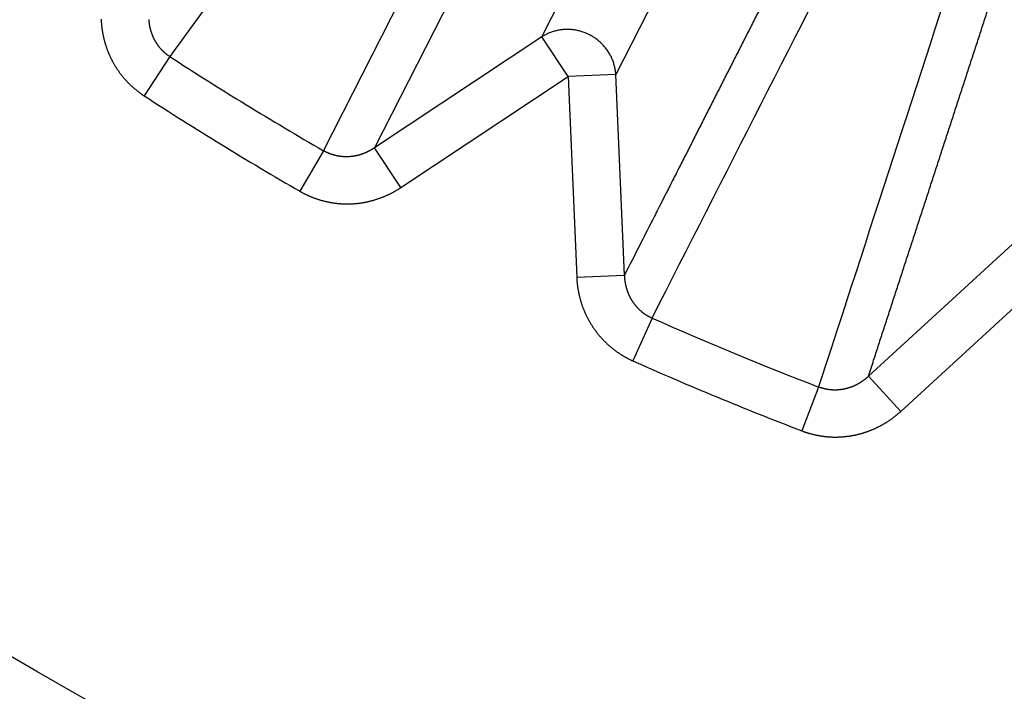
# Model space of a CAD drawing. Extents: x 130 to 1186, y 6 to 748.
# Drawn here: x 640 to 642, y 579 to 580 of the extents above; entities that cross this region are included whole.
import ezdxf

# ---------------------------------------------------------------- set-up
doc = ezdxf.new("R2010")
doc.units = 0
doc.layers.add('4', color=7, linetype='CONTINUOUS')

msp = doc.modelspace()

# ---------------------------------------------------------------- linework, layer by layer
at = {"layer": '4', "color": 3, "linetype": 'CONTINUOUS'}
for p, q in [((640.99875, 580.10224), (641.56391, 581.21142)), ((641.71823, 581.13279), (641.15308, 580.02361)), ((640.95943, 581.07377), (640.22386, 580.06121)), ((640.54405, 579.865), (641.1123, 580.98009)), ((641.21711, 580.98132), (640.65001, 579.87085)), ((640.99875, 580.10224), (640.65001, 579.87085)), ((641.05373, 580.01938), (640.99875, 580.10224)), ((640.22386, 580.06121), (640.17067, 579.97922)), ((641.15308, 580.02361), (641.05373, 580.01938)), ((641.17086, 579.60546), (641.15308, 580.02361)), ((640.70499, 579.78799), (641.05373, 580.01938)), ((641.05373, 580.01938), (641.07151, 579.60124)), ((640.54405, 579.865), (640.49514, 579.78038)), ((640.70499, 579.78799), (640.65001, 579.87085)), ((641.67909, 579.39495), (641.98734, 579.67805)), ((641.07151, 579.60124), (641.17086, 579.60546)), ((642.0546, 579.60481), (641.74636, 579.32171)), ((641.22842, 579.5163), (641.1887, 579.427)), ((641.74636, 579.32171), (641.67909, 579.39495)), ((641.57535, 579.3726), (641.54029, 579.28136))]:
    msp.add_line(p, q, dxfattribs=at)
for points in [[(825.62204, 735.70435, 0), (822.78867, 735.70435), (819.95503, 735.70435, 0), (817.12212, 735.70435), (814.2903, 735.70435), (811.45558, 735.70435), (808.61656, 735.70435), (805.78903, 735.70435), (802.9784, 735.70435), (800.12248, 735.70435), (797.19985, 735.70435), (794.45593, 735.70435), (791.97526, 735.70435), (788.78938, 735.70435), (783.8824, 735.70435), (777.45629, 735.70435)], [(868.12107, 735.70435, 0), (865.2878, 735.70435)], [(887.954, 735.70435, 0), (885.12072, 735.70435)], [(869.95348, 742.94371, 0), (872.84892, 742.94371)], [(863.85585, 742.94371, 0), (866.86947, 742.94371)], [(848.93111, 742.94371, 0), (851.9193, 742.94371, 0), (854.91056, 742.94371, 0), (857.90634, 742.94371)], [(771.19818, 745.33111), (774.18791, 745.33111), (777.17764, 745.33111), (780.16737, 745.33111), (783.1571, 745.33111), (786.14682, 745.33111), (789.13655, 745.33111), (792.12628, 745.33111), (795.11601, 745.33111), (798.10574, 745.33111, 0), (801.09547, 745.33112, 0), (804.0852, 745.33112), (807.07492, 745.33112), (810.06465, 745.33112), (813.05438, 745.33112), (816.04411, 745.33112), (819.03384, 745.33112), (822.02357, 745.33112), (825.01329, 745.33112, 0), (828.00301, 745.33112)], [(842.95165, 745.33112, 0), (845.94177, 745.33112)], [(869.95348, 745.33111, 0), (872.84892, 745.33111)], [(857.90634, 745.33112, 0), (860.89001, 745.33112)], [(771.19818, 742.94372), (774.18791, 742.94372), (777.17764, 742.94371), (780.16737, 742.94371), (783.1571, 742.94371), (786.14682, 742.94371, 0), (789.13655, 742.94371), (792.12628, 742.94371), (795.11601, 742.94371), (798.10574, 742.94371), (801.09547, 742.94371), (804.0852, 742.94371), (807.07493, 742.94371), (810.06465, 742.94371), (813.05438, 742.9437), (816.04411, 742.9437), (819.03384, 742.9437), (822.02357, 742.9437), (825.01329, 742.9437)], [(822.78867, 738.77171), (819.95503, 738.77171, 0), (817.12212, 738.77171), (814.2903, 738.77171, 0), (811.45558, 738.77172), (808.61656, 738.77172, 0), (805.78903, 738.77172), (802.9784, 738.77172), (800.12248, 738.77172, 0), (797.19985, 738.77172, 0), (794.45593, 738.77173), (791.97526, 738.77173, 0), (788.78938, 738.77173, 0), (783.8824, 738.77174, 0), (777.45629, 738.77174)], [(875.46657, 745.33111, 0), (878.82837, 745.33111)], [(831.28847, 738.77171, 0), (828.45522, 738.77171, 0), (825.62204, 738.77171)], [(836.95505, 738.77171, 0), (834.12177, 738.77171)], [(851.12142, 738.77171, 0), (848.28815, 738.77171, 0), (845.45487, 738.77171, 0), (842.6216, 738.77171, 0), (839.78832, 738.77171)], [(865.2878, 738.77172, 0), (862.45452, 738.77172)], [(882.28745, 738.77173, 0), (879.45417, 738.77173)], [(668.90664, 724.29977, 0.0000002), (668.46343, 724.76142, 0.0000002), (668.02023, 725.22306, 0.0000002), (667.57703, 725.6847, 0.0000002), (667.13383, 726.14633, 0.0000002), (666.69063, 726.60797, 0.0000002), (666.24743, 727.0696, 0.0000002), (665.80424, 727.53123, 0.0000002), (665.36104, 727.99286, 0.0000002), (664.91785, 728.45449, 0.0000002), (664.47465, 728.91612, 0.0000002), (664.03146, 729.37774, 0.0000002), (663.58827, 729.83936, 0.0000002), (663.14508, 730.30099, 0.0000001), (662.70189, 730.76261, 0.0000001), (662.2587, 731.22422, 0.0000001), (661.81551, 731.68584, 0.0000001), (661.37232, 732.14746, 0.0000001), (660.92914, 732.60907, 0.0000001), (660.48595, 733.07068, 0.0000001), (660.04276, 733.5323, 0.0000001), (659.59958, 733.99391, 0.0000001), (659.15641, 734.4555, 0.0000001), (658.71322, 734.91713, 0.0000001), (658.26998, 735.37879, 0.0000001), (657.82685, 735.84034, 0.0000001), (657.3839, 736.30171, 0.0000001), (656.94049, 736.76355, 0.0000001), (656.49641, 737.22609, 0.0000001), (656.05413, 737.68676, 0.0000001), (655.61449, 738.14467, 0.0000001), (655.16777, 738.60997, 0.0000001), (654.71062, 739.08613, 0.0000001), (654.28141, 739.53317, 0), (653.89339, 739.93732, 0.0000001), (653.39506, 740.45637, 0.0000001), (652.62751, 741.25582, 0), (651.62235, 742.30277, 0)], [(671.02385, 725.88397, 0.0000001), (670.58066, 726.34561, 0.0000001), (670.13747, 726.80725, 0.0000001), (669.69428, 727.26888, 0.0000001), (669.25109, 727.73051, 0.0000001), (668.80791, 728.19215, 0.0000001), (668.36472, 728.65378, 0.0000001), (667.92154, 729.1154, 0.0000001), (667.47836, 729.57703, 0.0000001), (667.03518, 730.03866, 0.0000001), (666.592, 730.50028, 0.0000001), (666.14882, 730.9619, 0.0000001), (665.70564, 731.42352, 0.0000001), (665.26246, 731.88514, 0), (664.81929, 732.34676, 0), (664.37611, 732.80838, 0), (663.93294, 733.27, 0), (663.48977, 733.73161, 0), (663.0466, 734.19322, 0), (662.60343, 734.65484)], [(659.05809, 738.34771, 0), (658.61403, 738.81026, 0), (658.17176, 739.27093, 0), (657.73214, 739.72884, 0), (657.28543, 740.19414, -0.0000001), (656.8283, 740.6703, 0), (656.39911, 741.11735)], [(656.0111, 741.5215, -0.0000001), (655.51279, 742.04056, -0.0000002), (654.74527, 742.84001, -0.0000001), (653.74015, 743.88697, 0)], [(641.95245, 580.5331, -0.0000012), (641.94278, 580.50333, -0.0000012), (641.93311, 580.47356, -0.0000012), (641.92344, 580.4438, -0.0000011), (641.91377, 580.41403, -0.0000011), (641.9041, 580.38427, -0.000001), (641.89443, 580.35451, -0.000001), (641.88476, 580.32475, -0.0000009), (641.87509, 580.29498, -0.0000009), (641.86542, 580.26522, -0.0000008), (641.85575, 580.23546, -0.0000008), (641.84608, 580.2057, -0.0000007), (641.83641, 580.17594, -0.0000007), (641.82674, 580.14618, -0.0000006), (641.81707, 580.11642, -0.0000006), (641.8074, 580.08667, -0.0000005), (641.79773, 580.05691, -0.0000005), (641.78806, 580.02715, -0.0000004), (641.77839, 579.9974, -0.0000004), (641.76873, 579.96764, -0.0000003), (641.75906, 579.93788, -0.0000003), (641.74939, 579.90813, -0.0000002), (641.73972, 579.87838, -0.0000002), (641.73005, 579.84862, -0.0000001), (641.72038, 579.81887, -0.0000001), (641.71072, 579.78912), (641.70105, 579.75938, 0.0000001), (641.69138, 579.72961, 0.0000001), (641.68169, 579.6998, 0.0000001), (641.67204, 579.67011, 0.0000002), (641.66246, 579.6406, 0.0000003), (641.65271, 579.61061, 0.0000004), (641.64274, 579.57993, 0.0000003), (641.63338, 579.55112, 0), (641.62491, 579.52507, 0.0000006), (641.61405, 579.49162, 0.0000013), (641.59731, 579.4401, 0.0000006), (641.57538, 579.37264, 0.0000003)], [(641.72183, 580.68916, -0.0000014), (641.7077, 580.66136, -0.0000014), (641.69357, 580.63356, -0.0000014), (641.67945, 580.60577, -0.0000014), (641.66532, 580.57797, -0.0000014), (641.65119, 580.55018, -0.0000014), (641.63706, 580.52238, -0.0000014), (641.62293, 580.49459, -0.0000014), (641.6088, 580.4668, -0.0000014), (641.59468, 580.439, -0.0000014), (641.58055, 580.41121, -0.0000014), (641.56642, 580.38342, -0.0000014), (641.55229, 580.35563, -0.0000014), (641.53817, 580.32784, -0.0000014), (641.52404, 580.30005, -0.0000014), (641.50991, 580.27226, -0.0000014), (641.49578, 580.24447, -0.0000014), (641.48166, 580.21668, -0.0000014), (641.46753, 580.18889, -0.0000014), (641.4534, 580.16111, -0.0000014), (641.43927, 580.13332, -0.0000014), (641.42515, 580.10553, -0.0000014), (641.41102, 580.07775, -0.0000014), (641.39689, 580.04996, -0.0000014), (641.38276, 580.02217, -0.0000014), (641.36864, 579.99439, -0.0000014), (641.35452, 579.96662, -0.0000014), (641.34038, 579.93882, -0.0000014), (641.32623, 579.91098, -0.0000014), (641.31213, 579.88325, -0.0000013), (641.29811, 579.85569, -0.0000014), (641.28387, 579.82769, -0.0000017), (641.2693, 579.79903, -0.0000013), (641.25562, 579.77212, -0.0000004), (641.24325, 579.7478, -0.0000018), (641.22736, 579.71656, -0.0000032), (641.20289, 579.66844, -0.0000016), (641.17085, 579.60543, -0.0000008)], [(641.22845, 579.51633), (641.24264, 579.5442, -0.0000004), (641.25684, 579.57207, -0.0000004), (641.27104, 579.59994, -0.0000004), (641.28524, 579.62781, -0.0000005), (641.29943, 579.65568, -0.0000005), (641.31363, 579.68355, -0.0000005), (641.32783, 579.71142, -0.0000005), (641.34203, 579.73929, -0.0000005), (641.35623, 579.76717, -0.0000005), (641.37043, 579.79504, -0.0000006), (641.38463, 579.82291, -0.0000006), (641.39883, 579.85079, -0.0000006), (641.41303, 579.87866, -0.0000006), (641.42723, 579.90654, -0.0000006), (641.44143, 579.93441, -0.0000006), (641.45563, 579.96229, -0.0000006), (641.46983, 579.99017, -0.0000007), (641.48404, 580.01804, -0.0000007), (641.49824, 580.04592, -0.0000007), (641.51244, 580.0738, -0.0000007), (641.52664, 580.10168, -0.0000007), (641.54085, 580.12956, -0.0000007), (641.55505, 580.15743, -0.0000008), (641.56925, 580.18532, -0.0000008), (641.58346, 580.2132, -0.0000008), (641.59766, 580.24108, -0.0000008), (641.61186, 580.26894, -0.0000008), (641.62607, 580.29684, -0.0000008), (641.64031, 580.32478, -0.0000008), (641.65449, 580.35261, -0.0000008), (641.66858, 580.38027, -0.0000009), (641.6829, 580.40837, -0.0000011), (641.69756, 580.43714, -0.0000008), (641.71132, 580.46414, -0.0000003), (641.72376, 580.48856, -0.0000012), (641.73973, 580.51992, -0.0000022), (641.76434, 580.56821, -0.0000011), (641.79657, 580.63147, -0.0000006)], [(641.67912, 579.39495), (641.68877, 579.42458, -0.0000023), (641.69842, 579.45421, -0.0000023), (641.70807, 579.48385, -0.0000023), (641.71772, 579.51348, -0.0000024), (641.72738, 579.54311, -0.0000024), (641.73703, 579.57274, -0.0000025), (641.74668, 579.60238, -0.0000025), (641.75634, 579.63201, -0.0000026), (641.76599, 579.66164, -0.0000026), (641.77565, 579.69128, -0.0000027), (641.7853, 579.72091, -0.0000027), (641.79496, 579.75055, -0.0000028), (641.80462, 579.78018, -0.0000028), (641.81427, 579.80982, -0.0000029), (641.82393, 579.83945, -0.0000029), (641.83359, 579.86909, -0.000003), (641.84325, 579.89873, -0.000003), (641.8529, 579.92836, -0.0000031), (641.86256, 579.958, -0.0000031), (641.87222, 579.98764, -0.0000032), (641.88189, 580.01728, -0.0000032), (641.89155, 580.04692, -0.0000032), (641.90121, 580.07655, -0.0000033), (641.91087, 580.1062, -0.0000033), (641.92053, 580.13584, -0.0000034), (641.9302, 580.16548, -0.0000034), (641.93986, 580.1951, -0.0000035), (641.94953, 580.22476, -0.0000036), (641.95921, 580.25446, -0.0000036), (641.96886, 580.28404, -0.0000033), (641.97845, 580.31345, -0.0000038), (641.98819, 580.34333, -0.0000046), (641.99817, 580.37391, -0.0000035), (642.00753, 580.40262, -0.0000011), (642.01599, 580.42858, -0.0000051), (642.02687, 580.46191, -0.0000089), (642.04362, 580.51326, -0.0000044), (642.06556, 580.5805, -0.0000023)], [(640.081, 580.13873, 0.0026948), (640.08109, 580.13652, 0.0026941), (640.08121, 580.1343, 0.0026941), (640.08135, 580.13209, 0.0026949), (640.08151, 580.12988, 0.0026965), (640.0817, 580.12767, 0.0026989), (640.08191, 580.12547, 0.0027021), (640.08215, 580.12326, 0.002706), (640.0824, 580.12106, 0.0027109), (640.08269, 580.11887, 0.0027164), (640.08299, 580.11668, 0.0027229), (640.08333, 580.11449, 0.0027299), (640.08368, 580.11231, 0.0027381), (640.08406, 580.11013, 0.0027466), (640.08446, 580.10796, 0.0027562), (640.08489, 580.1058, 0.0027665), (640.08534, 580.10364, 0.0027792), (640.08581, 580.10149, 0.00279), (640.08631, 580.09934, 0.0027936), (640.08683, 580.0972, 0.0027863), (640.08738, 580.09506, 0.0027752), (640.08795, 580.09293, 0.0027666), (640.08854, 580.0908, 0.0027589), (640.08916, 580.08867, 0.0027521), (640.0898, 580.08656, 0.0027459), (640.09047, 580.08444, 0.0027409), (640.09116, 580.08234, 0.0027364), (640.09187, 580.08024, 0.002733), (640.09261, 580.07815, 0.0027303), (640.09337, 580.07607, 0.0027285), (640.09415, 580.07399, 0.0027276), (640.09496, 580.07193, 0.0027274), (640.09578, 580.06987, 0.0027282), (640.09663, 580.06782, 0.0027297), (640.09751, 580.06578, 0.0027322), (640.0984, 580.06375, 0.0027354), (640.09932, 580.06173, 0.0027396), (640.10026, 580.05973, 0.0027444), (640.10122, 580.05773, 0.0027504), (640.1022, 580.05574, 0.0027568), (640.10321, 580.05377, 0.0027646), (640.10423, 580.05181, 0.0027725), (640.10528, 580.04986, 0.0027818), (640.10635, 580.04792, 0.0027918), (640.10744, 580.046, 0.0028035), (640.10855, 580.04409, 0.0028139), (640.10968, 580.0422, 0.002826), (640.11083, 580.04032, 0.0028408), (640.112, 580.03845, 0.0028541), (640.11319, 580.0366, 0.0028531), (640.11441, 580.03476, 0.0028409), (640.11565, 580.03293, 0.0028292), (640.11691, 580.03112, 0.0028199), (640.11819, 580.02932, 0.0028118), (640.11949, 580.02753, 0.0028033), (640.12081, 580.02575, 0.0027962), (640.12215, 580.02399, 0.00279), (640.12352, 580.02225, 0.0027848), (640.1249, 580.02052, 0.0027803), (640.1263, 580.0188, 0.0027768), (640.12773, 580.0171, 0.0027741), (640.12917, 580.01541, 0.0027724), (640.13063, 580.01374, 0.0027716), (640.13211, 580.01209, 0.0027715), (640.1336, 580.01045, 0.0027723), (640.13512, 580.00884, 0.0027742), (640.13665, 580.00723, 0.0027773), (640.1382, 580.00565, 0.0027802), (640.13977, 580.00408, 0.0027834), (640.14136, 580.00253, 0.0027904), (640.14296, 580.001, 0.0028015), (640.14458, 579.99949, 0.0028018), (640.14621, 579.998, 0.0027939), (640.14786, 579.99653, 0.0028252), (640.14952, 579.99507, 0.0028882), (640.15121, 579.99364, 0.0028223), (640.1529, 579.99223, 0.0026656), (640.1546, 579.99085, 0.0029266), (640.15634, 579.98946, 0.0034267), (640.15813, 579.98808, 0.0026189), (640.15983, 579.98678, 0.0010064), (640.16137, 579.98562, 0.0034221), (640.16338, 579.98418, 0.0056388), (640.1665, 579.98201, 0.0027534), (640.1706, 579.97921, 0.0014755)], [(640.18018, 580.13831, 0.0026257), (640.18024, 580.13719, 0.0026317), (640.18032, 580.13608, 0.002639), (640.18041, 580.13497, 0.0026462), (640.18051, 580.13385, 0.0026548), (640.18062, 580.13274, 0.0026633), (640.18074, 580.13163, 0.0026733), (640.18088, 580.13053, 0.0026827), (640.18103, 580.12942, 0.0026936), (640.18119, 580.12832, 0.0027048), (640.18136, 580.12722, 0.0027183), (640.18154, 580.12612, 0.0027287), (640.18174, 580.12503, 0.0027394), (640.18194, 580.12393, 0.0027582), (640.18216, 580.12284, 0.002782), (640.1824, 580.12175, 0.0027872), (640.18264, 580.12067, 0.0027816), (640.1829, 580.11958, 0.0027755), (640.18317, 580.1185, 0.0027706), (640.18345, 580.11742, 0.0027665), (640.18374, 580.11634, 0.0027635), (640.18405, 580.11526, 0.0027611), (640.18437, 580.11418, 0.0027602), (640.1847, 580.11311, 0.0027597), (640.18504, 580.11205, 0.0027607), (640.18539, 580.11098, 0.0027619), (640.18576, 580.10992, 0.0027648), (640.18614, 580.10886, 0.0027679), (640.18653, 580.10781, 0.0027727), (640.18693, 580.10676, 0.0027776), (640.18735, 580.10571, 0.0027842), (640.18777, 580.10467, 0.0027909), (640.18821, 580.10364, 0.0027994), (640.18866, 580.10261, 0.0028078), (640.18912, 580.10158, 0.0028182), (640.18959, 580.10056, 0.0028284), (640.19007, 580.09955, 0.0028406), (640.19057, 580.09854, 0.0028524), (640.19107, 580.09754, 0.0028663), (640.19159, 580.09654, 0.0028802), (640.19212, 580.09555, 0.0028966), (640.19266, 580.09457, 0.0029111), (640.19321, 580.09359, 0.0029271), (640.19378, 580.09262, 0.0029466), (640.19435, 580.09166, 0.0029708), (640.19493, 580.09071, 0.0029847), (640.19553, 580.08976, 0.0029872), (640.19614, 580.08882, 0.0029778), (640.19676, 580.08788, 0.0029648), (640.19739, 580.08696, 0.0029552), (640.19804, 580.08603, 0.0029469), (640.19869, 580.08512, 0.0029395), (640.19936, 580.08421, 0.0029333), (640.20004, 580.08331, 0.0029282), (640.20073, 580.08242, 0.0029243), (640.20142, 580.08153, 0.0029213), (640.20214, 580.08065, 0.0029197), (640.20286, 580.07979, 0.0029189), (640.20359, 580.07892, 0.0029196), (640.20433, 580.07807, 0.0029209), (640.20508, 580.07723, 0.0029237), (640.20584, 580.07639, 0.0029274), (640.20661, 580.07557, 0.0029331), (640.20739, 580.07475, 0.0029381), (640.20818, 580.07394, 0.002944), (640.20898, 580.07314, 0.002954), (640.20979, 580.07236, 0.0029693), (640.21061, 580.07158, 0.0029715), (640.21143, 580.07081, 0.0029639), (640.21227, 580.07006, 0.0030033), (640.21311, 580.06931, 0.0030834), (640.21397, 580.06857, 0.0030041), (640.21482, 580.06785, 0.0028028), (640.21568, 580.06714, 0.0031341), (640.21657, 580.06643, 0.0038199), (640.21748, 580.06572, 0.0031248), (640.21835, 580.06507, 0.0017543), (640.21913, 580.06448, 0.0039823), (640.22016, 580.06375, 0.0051812), (640.22174, 580.06265, 0.0024475), (640.22383, 580.06123, 0.0013922)], [(641.15306, 580.02354), (641.15273, 580.02749, 0.0105093), (641.15224, 580.03145, 0.0102271), (641.15158, 580.03544, 0.0101204), (641.15075, 580.03944, 0.010325), (641.14974, 580.04343, 0.0104119), (641.14856, 580.0474, 0.0104471), (641.1472, 580.05135, 0.0104619), (641.14568, 580.05526, 0.0105173), (641.14397, 580.05912, 0.0105345), (641.1421, 580.06292, 0.0105554), (641.14006, 580.06664, 0.0105544), (641.13786, 580.07029, 0.0105558), (641.1355, 580.07385, 0.0105426), (641.133, 580.0773, 0.010521), (641.13035, 580.08064, 0.0104945), (641.12757, 580.08387, 0.0104508), (641.12466, 580.08696, 0.0104135), (641.12164, 580.08992, 0.010352), (641.11851, 580.09274, 0.0102999), (641.11529, 580.09541, 0.0102106), (641.11198, 580.09793, 0.0101612), (641.1086, 580.10031, 0.0100843), (641.10515, 580.10252, 0.0099832), (641.10165, 580.10457, 0.0097979), (641.0981, 580.10647, 0.0098674), (641.09448, 580.10822, 0.0098556), (641.09076, 580.10985, 0.0097772), (641.08695, 580.11134, 0.0099655), (641.08304, 580.11268, 0.0100692), (641.07906, 580.11388, 0.0101485), (641.075, 580.11492, 0.0101978), (641.07088, 580.11579, 0.0102844), (641.06671, 580.1165, 0.010345), (641.06251, 580.11703, 0.0104248), (641.05827, 580.11739, 0.0104418), (641.05401, 580.11757, 0.0104313), (641.04975, 580.11757, 0.0105393), (641.0455, 580.11739, 0.0107534), (641.04125, 580.11702, 0.0104985), (641.03705, 580.11649, 0.0098746), (641.03291, 580.11579, 0.0107846), (641.02876, 580.11488, 0.0126621), (641.0246, 580.11376, 0.0098268), (641.02072, 580.11261, 0.003877), (641.01725, 580.11148, 0.01337), (641.01301, 580.1097, 0.0227953), (641.00678, 580.10658, 0.0114588), (640.99882, 580.10224, 0.0061843)], [(640.65007, 579.8708), (640.64913, 579.8702, -0.0008504), (640.6482, 579.8696, -0.0007269), (640.64726, 579.86901, -0.0008499), (640.64632, 579.86842, -0.0012509), (640.64538, 579.86784, -0.0015456), (640.64443, 579.86726, -0.0018084), (640.64348, 579.8667, -0.0020671), (640.64253, 579.86614, -0.0023874), (640.64157, 579.86559, -0.0026238), (640.6406, 579.86505, -0.002835), (640.63963, 579.86452, -0.0028481), (640.63865, 579.864, -0.0026688), (640.63766, 579.86349, -0.0026044), (640.63667, 579.86299, -0.0026421), (640.63567, 579.8625, -0.0026525), (640.63466, 579.86202, -0.0026396), (640.63365, 579.86156, -0.0026341), (640.63264, 579.8611, -0.0026361), (640.63161, 579.86065, -0.0026366), (640.63059, 579.86022, -0.0026368), (640.62956, 579.85979, -0.0026377), (640.62852, 579.85938, -0.0026404), (640.62748, 579.85897, -0.0026431), (640.62643, 579.85858, -0.0026471), (640.62538, 579.8582, -0.0026513), (640.62432, 579.85783, -0.002657), (640.62327, 579.85747, -0.0026626), (640.6222, 579.85712, -0.0026698), (640.62114, 579.85678, -0.0026769), (640.62007, 579.85646, -0.0026857), (640.61899, 579.85614, -0.0026943), (640.61792, 579.85584, -0.0027047), (640.61684, 579.85555, -0.0027147), (640.61575, 579.85527, -0.0027266), (640.61467, 579.85501, -0.002738), (640.61358, 579.85475, -0.0027515), (640.61249, 579.85451, -0.0027643), (640.6114, 579.85428, -0.002779), (640.6103, 579.85406, -0.0027936), (640.60921, 579.85386, -0.0028112), (640.60811, 579.85367, -0.0028303), (640.60701, 579.85349, -0.0028483), (640.60591, 579.85332, -0.0028473), (640.6048, 579.85316, -0.0028373), (640.60369, 579.85302, -0.0028305), (640.60258, 579.85289, -0.0028262), (640.60146, 579.85277, -0.0028221), (640.60035, 579.85267, -0.0028192), (640.59923, 579.85258, -0.002817), (640.59811, 579.8525, -0.0028162), (640.59699, 579.85243, -0.0028159), (640.59586, 579.85237, -0.0028172), (640.59474, 579.85233, -0.0028189), (640.59361, 579.8523, -0.0028222), (640.59249, 579.85229, -0.0028258), (640.59136, 579.85228, -0.0028311), (640.59024, 579.85229, -0.0028366), (640.58911, 579.85232, -0.0028439), (640.58798, 579.85235, -0.0028513), (640.58686, 579.8524, -0.0028605), (640.58574, 579.85246, -0.0028698), (640.58461, 579.85253, -0.0028811), (640.58349, 579.85262, -0.0028922), (640.58237, 579.85272, -0.0029054), (640.58125, 579.85283, -0.0029185), (640.58014, 579.85296, -0.002934), (640.57902, 579.8531, -0.0029484), (640.57791, 579.85325, -0.0029645), (640.5768, 579.85342, -0.0029826), (640.57569, 579.8536, -0.0030049), (640.57459, 579.85379, -0.0030214), (640.57349, 579.854, -0.0030294), (640.57239, 579.85421, -0.0030231), (640.57129, 579.85445, -0.0030123), (640.57019, 579.85469, -0.0030048), (640.56909, 579.85495, -0.0029991), (640.568, 579.85523, -0.0029939), (640.56691, 579.85551, -0.0029901), (640.56582, 579.85581, -0.0029875), (640.56474, 579.85613, -0.0029866), (640.56366, 579.85645, -0.0029854), (640.56258, 579.85679, -0.0029849), (640.56151, 579.85715, -0.0029887), (640.56044, 579.85751, -0.0029975), (640.55937, 579.85789, -0.0029938), (640.55831, 579.85828, -0.0029809), (640.55725, 579.85868, -0.0030131), (640.5562, 579.8591, -0.0030833), (640.55516, 579.85953, -0.0030028), (640.55412, 579.85997, -0.0028103), (640.55309, 579.86042, -0.0031162), (640.55205, 579.86089, -0.0037387), (640.551, 579.86139, -0.002842), (640.55002, 579.86186, -0.0009572), (640.54913, 579.8623, -0.0040481), (640.54801, 579.86288, -0.0070431), (640.5463, 579.86382, -0.0034568), (640.54408, 579.86507, -0.0018302)], [(640.49507, 579.78033), (640.49699, 579.77925, 0.002808), (640.49893, 579.77818, 0.0028072), (640.50088, 579.77714, 0.0028004), (640.50284, 579.77611, 0.0027895), (640.50481, 579.77511, 0.0027814), (640.5068, 579.77413, 0.0027748), (640.50879, 579.77317, 0.0027689), (640.5108, 579.77223, 0.0027635), (640.51282, 579.77132, 0.0027593), (640.51485, 579.77043, 0.0027557), (640.51689, 579.76955, 0.0027531), (640.51895, 579.76871, 0.0027513), (640.52101, 579.76788, 0.0027504), (640.52307, 579.76708, 0.0027503), (640.52515, 579.7663, 0.0027511), (640.52724, 579.76554, 0.0027527), (640.52933, 579.76481, 0.0027551), (640.53144, 579.7641, 0.0027586), (640.53355, 579.76341, 0.0027626), (640.53566, 579.76275, 0.0027678), (640.53778, 579.76211, 0.0027735), (640.53991, 579.76149, 0.0027805), (640.54205, 579.7609, 0.0027877), (640.54419, 579.76034, 0.0027963), (640.54633, 579.7598, 0.0028055), (640.54848, 579.75928, 0.0028163), (640.55063, 579.75879, 0.0028263), (640.55279, 579.75832, 0.0028382), (640.55495, 579.75788, 0.0028516), (640.55711, 579.75746, 0.0028629), (640.55928, 579.75707, 0.0028608), (640.56146, 579.7567, 0.0028454), (640.56364, 579.75635, 0.0028311), (640.56582, 579.75604, 0.0028201), (640.56801, 579.75574, 0.0028102), (640.57021, 579.75547, 0.0027993), (640.57241, 579.75523, 0.0027901), (640.57461, 579.75501, 0.0027815), (640.57682, 579.75481, 0.0027743), (640.57903, 579.75464, 0.0027674), (640.58124, 579.75449, 0.0027617), (640.58345, 579.75437, 0.0027566), (640.58567, 579.75427, 0.0027526), (640.58788, 579.7542, 0.0027492), (640.5901, 579.75415, 0.0027469), (640.59232, 579.75412, 0.0027452), (640.59454, 579.75412, 0.0027446), (640.59675, 579.75415, 0.0027448), (640.59897, 579.7542, 0.0027458), (640.60118, 579.75427, 0.0027477), (640.6034, 579.75437, 0.0027504), (640.60561, 579.75449, 0.0027541), (640.60782, 579.75464, 0.0027584), (640.61002, 579.75481, 0.0027638), (640.61223, 579.755, 0.0027701), (640.61443, 579.75522, 0.0027775), (640.61662, 579.75547, 0.0027848), (640.61881, 579.75574, 0.0027937), (640.621, 579.75603, 0.002804), (640.62318, 579.75635, 0.0028109), (640.62535, 579.75669, 0.0028063), (640.62753, 579.75706, 0.0027906), (640.6297, 579.75745, 0.0027767), (640.63187, 579.75786, 0.0027658), (640.63404, 579.7583, 0.0027561), (640.6362, 579.75877, 0.0027452), (640.63836, 579.75926, 0.0027361), (640.64051, 579.75977, 0.0027276), (640.64266, 579.76031, 0.0027203), (640.6448, 579.76087, 0.0027132), (640.64694, 579.76145, 0.0027074), (640.64907, 579.76206, 0.002702), (640.6512, 579.76269, 0.0026978), (640.65332, 579.76334, 0.002694), (640.65543, 579.76402, 0.0026913), (640.65753, 579.76471, 0.0026893), (640.65963, 579.76544, 0.0026881), (640.66172, 579.76618, 0.0026876), (640.6638, 579.76695, 0.0026882), (640.66587, 579.76774, 0.0026899), (640.66793, 579.76855, 0.0026914), (640.66998, 579.76938, 0.0026928), (640.67202, 579.77023, 0.0026984), (640.67406, 579.77111, 0.0027081), (640.67608, 579.77201, 0.0027062), (640.67809, 579.77293, 0.0026945), (640.68008, 579.77387, 0.0027264), (640.68207, 579.77483, 0.0027956), (640.68405, 579.77581, 0.0027175), (640.68601, 579.77682, 0.0025216), (640.68794, 579.77783, 0.0027877), (640.6899, 579.77889, 0.0033495), (640.69188, 579.77999, 0.0025358), (640.69374, 579.78104, 0.0008248), (640.69541, 579.782, 0.0036779), (640.69753, 579.78328, 0.0064609), (640.70076, 579.78532, 0.0031706), (640.70495, 579.78802, 0.0016736)], [(641.07149, 579.60121), (641.0716, 579.59901, 0.002708), (641.07173, 579.59682, 0.0027058), (641.07189, 579.59462, 0.0026991), (641.07207, 579.59242, 0.0026898), (641.07227, 579.59022, 0.0026827), (641.0725, 579.58802, 0.0026769), (641.07275, 579.58582, 0.0026718), (641.07302, 579.58363, 0.0026673), (641.07332, 579.58144, 0.0026637), (641.07364, 579.57925, 0.002661), (641.07399, 579.57706, 0.002659), (641.07436, 579.57487, 0.0026579), (641.07475, 579.57269, 0.0026575), (641.07517, 579.57052, 0.0026581), (641.07561, 579.56834, 0.0026592), (641.07607, 579.56617, 0.0026614), (641.07656, 579.56401, 0.0026642), (641.07707, 579.56185, 0.002668), (641.0776, 579.5597, 0.0026723), (641.07815, 579.55756, 0.0026779), (641.07873, 579.55542, 0.0026837), (641.07933, 579.55329, 0.0026909), (641.07995, 579.55116, 0.0026983), (641.0806, 579.54905, 0.0027071), (641.08127, 579.54694, 0.0027161), (641.08196, 579.54484, 0.0027266), (641.08268, 579.54275, 0.0027371), (641.08341, 579.54067, 0.0027489), (641.08417, 579.5386, 0.0027613), (641.08495, 579.53653, 0.0027765), (641.08576, 579.53448, 0.0027889), (641.08659, 579.53244, 0.0027935), (641.08744, 579.53041, 0.0027865), (641.08831, 579.52838, 0.0027752), (641.08921, 579.52636, 0.0027666), (641.09013, 579.52435, 0.0027589), (641.09107, 579.52235, 0.0027521), (641.09204, 579.52036, 0.0027459), (641.09303, 579.51838, 0.0027408), (641.09404, 579.51641, 0.0027364), (641.09507, 579.51445, 0.002733), (641.09612, 579.5125, 0.0027303), (641.0972, 579.51056, 0.0027285), (641.0983, 579.50863, 0.0027276), (641.09942, 579.50672, 0.0027274), (641.10056, 579.50481, 0.0027282), (641.10172, 579.50292, 0.0027297), (641.1029, 579.50105, 0.0027322), (641.1041, 579.49918, 0.0027354), (641.10532, 579.49733, 0.0027396), (641.10656, 579.4955, 0.0027444), (641.10782, 579.49367, 0.0027504), (641.10911, 579.49187, 0.0027568), (641.11041, 579.49007, 0.0027646), (641.11173, 579.4883, 0.0027725), (641.11306, 579.48654, 0.0027818), (641.11442, 579.48479, 0.0027918), (641.1158, 579.48306, 0.0028035), (641.11719, 579.48135, 0.0028139), (641.11861, 579.47966, 0.002826), (641.12004, 579.47798, 0.0028408), (641.12149, 579.47632, 0.0028541), (641.12296, 579.47468, 0.0028531), (641.12444, 579.47305, 0.0028409), (641.12595, 579.47144, 0.0028292), (641.12748, 579.46985, 0.0028199), (641.12903, 579.46827, 0.0028118), (641.13059, 579.4667, 0.0028033), (641.13218, 579.46516, 0.0027962), (641.13378, 579.46363, 0.00279), (641.1354, 579.46212, 0.0027848), (641.13703, 579.46062, 0.0027803), (641.13869, 579.45915, 0.0027768), (641.14036, 579.45769, 0.0027741), (641.14205, 579.45625, 0.0027724), (641.14375, 579.45483, 0.0027716), (641.14547, 579.45343, 0.0027715), (641.14721, 579.45205, 0.0027723), (641.14896, 579.45069, 0.0027742), (641.15072, 579.44934, 0.0027773), (641.1525, 579.44802, 0.0027802), (641.15429, 579.44672, 0.0027833), (641.1561, 579.44544, 0.0027904), (641.15792, 579.44418, 0.0028019), (641.15976, 579.44294, 0.0028017), (641.1616, 579.44172, 0.0027926), (641.16346, 579.44052, 0.0028255), (641.16534, 579.43935, 0.0028934), (641.16722, 579.43819, 0.0028211), (641.16912, 579.43706, 0.0026447), (641.17101, 579.43596, 0.0029313), (641.17294, 579.43487, 0.0035086), (641.17493, 579.43378, 0.0026445), (641.17681, 579.43277, 0.000817), (641.17852, 579.43187, 0.003821), (641.18072, 579.43077, 0.0068676), (641.18415, 579.42914, 0.0033997), (641.18864, 579.42707, 0.0017924)], [(641.17085, 579.60543), (641.17088, 579.60433, 0.0025771), (641.17093, 579.60323, 0.0025714), (641.17099, 579.60212, 0.002566), (641.17105, 579.60102, 0.0025633), (641.17113, 579.59991, 0.0025607), (641.17122, 579.59881, 0.0025588), (641.17132, 579.5977, 0.0025573), (641.17144, 579.5966, 0.0025573), (641.17156, 579.5955, 0.0025574), (641.1717, 579.59439, 0.0025589), (641.17185, 579.59329, 0.0025604), (641.17201, 579.59219, 0.0025635), (641.17218, 579.59109, 0.0025665), (641.17236, 579.58999, 0.0025711), (641.17255, 579.58889, 0.0025756), (641.17276, 579.58779, 0.0025817), (641.17297, 579.5867, 0.0025876), (641.1732, 579.58561, 0.0025952), (641.17344, 579.58452, 0.0026026), (641.17369, 579.58343, 0.0026117), (641.17395, 579.58235, 0.0026205), (641.17423, 579.58126, 0.002631), (641.17451, 579.58019, 0.0026413), (641.17481, 579.57911, 0.0026535), (641.17511, 579.57804, 0.0026649), (641.17543, 579.57697, 0.0026781), (641.17576, 579.57591, 0.0026915), (641.17611, 579.57485, 0.0027075), (641.17646, 579.57379, 0.0027204), (641.17682, 579.57274, 0.002734), (641.1772, 579.57169, 0.0027552), (641.17759, 579.57065, 0.0027814), (641.17799, 579.56961, 0.0027875), (641.1784, 579.56858, 0.0027817), (641.17882, 579.56754, 0.0027754), (641.17926, 579.56651, 0.0027706), (641.1797, 579.56549, 0.0027665), (641.18016, 579.56447, 0.0027635), (641.18063, 579.56345, 0.0027611), (641.18112, 579.56244, 0.0027602), (641.18161, 579.56144, 0.0027597), (641.18212, 579.56043, 0.0027607), (641.18263, 579.55944, 0.0027619), (641.18316, 579.55845, 0.0027648), (641.1837, 579.55746, 0.0027679), (641.18425, 579.55648, 0.0027727), (641.18481, 579.55551, 0.0027776), (641.18538, 579.55454, 0.0027842), (641.18597, 579.55358, 0.0027909), (641.18656, 579.55263, 0.0027994), (641.18717, 579.55168, 0.0028078), (641.18778, 579.55074, 0.0028182), (641.18841, 579.5498, 0.0028284), (641.18904, 579.54888, 0.0028406), (641.18969, 579.54796, 0.0028524), (641.19035, 579.54705, 0.0028663), (641.19101, 579.54615, 0.0028802), (641.19169, 579.54525, 0.0028966), (641.19238, 579.54437, 0.0029111), (641.19307, 579.54349, 0.0029271), (641.19378, 579.54262, 0.0029466), (641.1945, 579.54176, 0.0029708), (641.19523, 579.54091, 0.0029847), (641.19596, 579.54007, 0.0029872), (641.19671, 579.53923, 0.0029778), (641.19747, 579.53841, 0.0029648), (641.19824, 579.53759, 0.0029552), (641.19902, 579.53678, 0.0029469), (641.19981, 579.53598, 0.0029395), (641.20061, 579.53518, 0.0029333), (641.20142, 579.5344, 0.0029282), (641.20224, 579.53363, 0.0029243), (641.20307, 579.53286, 0.0029213), (641.20391, 579.53211, 0.0029197), (641.20476, 579.53136, 0.0029189), (641.20562, 579.53062, 0.0029196), (641.20648, 579.5299, 0.0029209), (641.20736, 579.52918, 0.0029237), (641.20824, 579.52848, 0.0029274), (641.20913, 579.52778, 0.0029331), (641.21003, 579.5271, 0.0029381), (641.21093, 579.52642, 0.0029439), (641.21185, 579.52576, 0.002954), (641.21277, 579.52511, 0.0029697), (641.2137, 579.52447, 0.0029714), (641.21463, 579.52384, 0.0029623), (641.21558, 579.52322, 0.0030037), (641.21653, 579.52262, 0.0030894), (641.21749, 579.52202, 0.0030027), (641.21845, 579.52144, 0.0027795), (641.21941, 579.52088, 0.0031398), (641.22039, 579.52032, 0.0039076), (641.22141, 579.51976, 0.0031432), (641.22236, 579.51924, 0.001534), (641.22323, 579.51879, 0.0044031), (641.22436, 579.51823, 0.0064191), (641.22613, 579.5174, 0.0030576), (641.22845, 579.51633, 0.0016777)], [(641.67912, 579.39495), (641.6783, 579.3942, -0.0014744), (641.67748, 579.39346, -0.0013863), (641.67665, 579.39272, -0.0014764), (641.67582, 579.39198, -0.0017676), (641.67498, 579.39125, -0.0019809), (641.67414, 579.39054, -0.0021697), (641.67329, 579.38982, -0.0023591), (641.67244, 579.38912, -0.002597), (641.67158, 579.38843, -0.0027592), (641.67071, 579.38774, -0.0028853), (641.66983, 579.38707, -0.0028571), (641.66894, 579.3864, -0.0026694), (641.66805, 579.38575, -0.0026022), (641.66714, 579.3851, -0.002642), (641.66623, 579.38446, -0.0026531), (641.66531, 579.38383, -0.0026396), (641.66439, 579.38321, -0.0026339), (641.66346, 579.3826, -0.0026361), (641.66252, 579.382, -0.0026366), (641.66157, 579.38141, -0.0026368), (641.66062, 579.38082, -0.0026377), (641.65966, 579.38025, -0.0026404), (641.65869, 579.37969, -0.0026431), (641.65772, 579.37914, -0.0026471), (641.65674, 579.3786, -0.0026513), (641.65576, 579.37806, -0.002657), (641.65477, 579.37754, -0.0026626), (641.65378, 579.37703, -0.0026698), (641.65278, 579.37653, -0.0026769), (641.65177, 579.37605, -0.0026857), (641.65076, 579.37557, -0.0026943), (641.64974, 579.3751, -0.0027047), (641.64872, 579.37465, -0.0027147), (641.6477, 579.3742, -0.0027266), (641.64667, 579.37377, -0.002738), (641.64563, 579.37335, -0.0027515), (641.64459, 579.37294, -0.0027643), (641.64355, 579.37254, -0.002779), (641.6425, 579.37216, -0.0027936), (641.64145, 579.37178, -0.0028112), (641.6404, 579.37142, -0.0028303), (641.63934, 579.37107, -0.0028483), (641.63827, 579.37073, -0.0028473), (641.63721, 579.37041, -0.0028373), (641.63613, 579.37009, -0.0028305), (641.63505, 579.36979, -0.0028262), (641.63397, 579.3695, -0.0028221), (641.63288, 579.36922, -0.0028192), (641.63179, 579.36895, -0.002817), (641.6307, 579.3687, -0.0028162), (641.6296, 579.36846, -0.0028159), (641.6285, 579.36823, -0.0028172), (641.6274, 579.36801, -0.0028189), (641.62629, 579.36781, -0.0028222), (641.62518, 579.36761, -0.0028258), (641.62407, 579.36744, -0.0028311), (641.62296, 579.36727, -0.0028366), (641.62184, 579.36711, -0.0028439), (641.62072, 579.36697, -0.0028513), (641.61961, 579.36684, -0.0028605), (641.61849, 579.36673, -0.0028698), (641.61737, 579.36663, -0.0028811), (641.61624, 579.36654, -0.0028922), (641.61512, 579.36646, -0.0029054), (641.614, 579.3664, -0.0029185), (641.61288, 579.36635, -0.002934), (641.61175, 579.36631, -0.0029484), (641.61063, 579.36629, -0.0029645), (641.60951, 579.36628, -0.0029826), (641.60839, 579.36628, -0.0030051), (641.60727, 579.3663, -0.0030211), (641.60615, 579.36633, -0.0030278), (641.60503, 579.36637, -0.0030203), (641.6039, 579.36643, -0.0030078), (641.60278, 579.3665, -0.002999), (641.60166, 579.36659, -0.0029917), (641.60054, 579.36669, -0.0029852), (641.59942, 579.3668, -0.00298), (641.59829, 579.36693, -0.0029762), (641.59717, 579.36706, -0.002974), (641.59606, 579.36722, -0.0029717), (641.59494, 579.36738, -0.0029699), (641.59382, 579.36756, -0.0029727), (641.59271, 579.36776, -0.0029803), (641.5916, 579.36796, -0.0029757), (641.59049, 579.36818, -0.002962), (641.58939, 579.36842, -0.0029931), (641.58828, 579.36866, -0.0030618), (641.58718, 579.36892, -0.0029814), (641.58609, 579.36919, -0.00279), (641.585, 579.36948, -0.0030925), (641.58391, 579.36978, -0.0037085), (641.58279, 579.3701, -0.0028198), (641.58175, 579.37041, -0.0009519), (641.5808, 579.3707, -0.0040137), (641.5796, 579.3711, -0.0069823), (641.57777, 579.37176, -0.0034287), (641.57538, 579.37264, -0.001816)], [(641.54025, 579.28142), (641.54232, 579.28063, 0.0028859), (641.54439, 579.27987, 0.0028868), (641.54648, 579.27914, 0.002879), (641.54857, 579.27842, 0.002864), (641.55068, 579.27773, 0.002853), (641.55279, 579.27707, 0.0028437), (641.55491, 579.27643, 0.0028354), (641.55704, 579.27581, 0.0028269), (641.55918, 579.27522, 0.00282), (641.56132, 579.27465, 0.0028135), (641.56347, 579.2741, 0.0028082), (641.56563, 579.27358, 0.0028034), (641.56779, 579.27308, 0.0027998), (641.56996, 579.27261, 0.0027967), (641.57213, 579.27216, 0.0027948), (641.57431, 579.27174, 0.0027934), (641.57649, 579.27134, 0.0027931), (641.57868, 579.27097, 0.0027935), (641.58087, 579.27062, 0.0027949), (641.58306, 579.27029, 0.002797), (641.58526, 579.26999, 0.0028001), (641.58746, 579.26972, 0.002804), (641.58966, 579.26947, 0.0028086), (641.59186, 579.26924, 0.0028142), (641.59406, 579.26904, 0.0028207), (641.59627, 579.26887, 0.0028285), (641.59847, 579.26872, 0.0028359), (641.60067, 579.26859, 0.0028448), (641.60288, 579.26849, 0.0028556), (641.60508, 579.26842, 0.0028641), (641.60728, 579.26837, 0.0028607), (641.60949, 579.26835, 0.0028454), (641.61169, 579.26835, 0.0028312), (641.6139, 579.26838, 0.0028201), (641.61611, 579.26843, 0.0028102), (641.61832, 579.2685, 0.0027993), (641.62053, 579.26861, 0.0027901), (641.62274, 579.26873, 0.0027815), (641.62495, 579.26889, 0.0027743), (641.62716, 579.26906, 0.0027674), (641.62937, 579.26926, 0.0027617), (641.63157, 579.26949, 0.0027566), (641.63378, 579.26974, 0.0027526), (641.63598, 579.27001, 0.0027492), (641.63818, 579.27031, 0.0027469), (641.64037, 579.27063, 0.0027452), (641.64256, 579.27098, 0.0027446), (641.64475, 579.27135, 0.0027448), (641.64693, 579.27174, 0.0027458), (641.6491, 579.27216, 0.0027477), (641.65128, 579.27261, 0.0027504), (641.65344, 579.27307, 0.0027541), (641.6556, 579.27356, 0.0027584), (641.65775, 579.27408, 0.0027638), (641.6599, 579.27462, 0.0027701), (641.66204, 579.27518, 0.0027775), (641.66416, 579.27576, 0.0027848), (641.66629, 579.27637, 0.0027937), (641.6684, 579.277, 0.002804), (641.6705, 579.27766, 0.0028109), (641.6726, 579.27833, 0.0028063), (641.67469, 579.27904, 0.0027906), (641.67677, 579.27976, 0.0027767), (641.67885, 579.28051, 0.0027658), (641.68092, 579.28129, 0.0027561), (641.68298, 579.28208, 0.0027452), (641.68504, 579.2829, 0.0027361), (641.68709, 579.28375, 0.0027276), (641.68912, 579.28461, 0.0027203), (641.69115, 579.2855, 0.0027132), (641.69317, 579.28641, 0.0027074), (641.69519, 579.28735, 0.002702), (641.69719, 579.2883, 0.0026978), (641.69918, 579.28928, 0.002694), (641.70116, 579.29028, 0.0026913), (641.70313, 579.29129, 0.0026893), (641.70508, 579.29234, 0.0026881), (641.70703, 579.2934, 0.0026876), (641.70896, 579.29448, 0.0026882), (641.71089, 579.29558, 0.0026898), (641.7128, 579.29671, 0.0026914), (641.71469, 579.29785, 0.0026929), (641.71658, 579.29901, 0.0026984), (641.71845, 579.3002, 0.0027079), (641.7203, 579.3014, 0.0027063), (641.72214, 579.30262, 0.0026956), (641.72397, 579.30386, 0.0027262), (641.72578, 579.30512, 0.0027913), (641.72758, 579.30641, 0.0027185), (641.72936, 579.3077, 0.0025388), (641.73111, 579.30901, 0.0027589), (641.73288, 579.31035, 0.0032054), (641.73466, 579.31176, 0.0024239), (641.73634, 579.31308, 0.0008759), (641.73784, 579.31429, 0.0033474), (641.73974, 579.31588, 0.00566), (641.74262, 579.31838, 0.0027654), (641.74636, 579.32167, 0.0014717)]]:
    msp.add_lwpolyline(points, format="xyb", dxfattribs=at)
at = {"layer": '4', "color": 40, "linetype": 'CONTINUOUS'}
for points in [[(640.21331, 584.95683, 0), (640.18133, 584.94951)], [(640.50118, 585.0227, -0.0000001), (640.4692, 585.01538, 0.0000005), (640.43721, 585.00806, 0), (640.40523, 585.00074, -0.0000001), (640.37324, 584.99342, 0), (640.34126, 584.9861, 0), (640.30927, 584.97879)], [(640.27728, 584.97147, 0), (640.2453, 584.96415)], [(640.29189, 584.8221, 0), (640.32739, 584.83022)], [(640.43389, 584.85459, 0.0000002), (640.4694, 584.86271, 0), (640.5049, 584.87083, -0.0000007), (640.5404, 584.87896, 0.0000002), (640.5759, 584.88708, 0.0000027)], [(640.36289, 584.83834, 0), (640.39839, 584.84647)], [(640.36028, 585.75225, -0.0000002), (640.32534, 585.74426, 0.0000008), (640.29039, 585.73626, 0), (640.25545, 585.72827, -0.0000002), (640.22051, 585.72027)], [(640.18557, 585.71228, 0), (640.15063, 585.70428)], [(640.56515, 585.03733, 0.0000005), (640.53317, 585.03001, -0.000002)], [(635.46801, 586.17077), (635.47816, 585.72339, 0.0160683), (635.51619, 585.25541, 0.0136337), (635.58263, 584.76578, 0.0132292), (635.6807, 584.25662, 0.0148553), (635.81713, 583.72895, 0.0156361), (635.99473, 583.18607, 0.0164072), (636.2195, 582.63053, 0.016954), (636.4939, 582.06724, 0.0179866), (636.82434, 581.50111, 0.0186002), (637.21201, 580.93877, 0.0196024), (637.66233, 580.3878, 0.0201847), (638.17422, 579.85628, 0.0211659), (638.75088, 579.3544, 0.0216991), (639.38801, 578.89077, 0.022581), (640.08514, 578.47729, 0.0230247), (640.83417, 578.12153, 0.0237343), (641.63004, 577.8354, 0.0240537), (642.46128, 577.62344, 0.0245161), (643.31836, 577.49526, 0.0246838), (644.18801, 577.45077, 0.0248458), (645.05767, 577.49527, 0.0248445)]]:
    msp.add_lwpolyline(points, format="xyb", dxfattribs=at)
at = {"layer": '4', "color": 3, "linetype": 'CONTINUOUS'}
for centre, radius in [((644.13801, 586.17077), 9.45), ((644.18801, 586.17077), 8.52)]:
    msp.add_circle(centre, radius, dxfattribs=at)
for radius, start, end in [(7.28294, 237.02272, 239.97728), (7.38067, 237.02272, 239.97728), (7.28294, 246.02272, 248.97728), (7.38067, 246.02272, 248.97728)]:
    msp.add_arc((644.18801, 586.17077), radius, start, end, dxfattribs=at)

doc.saveas('drawing.dxf')
